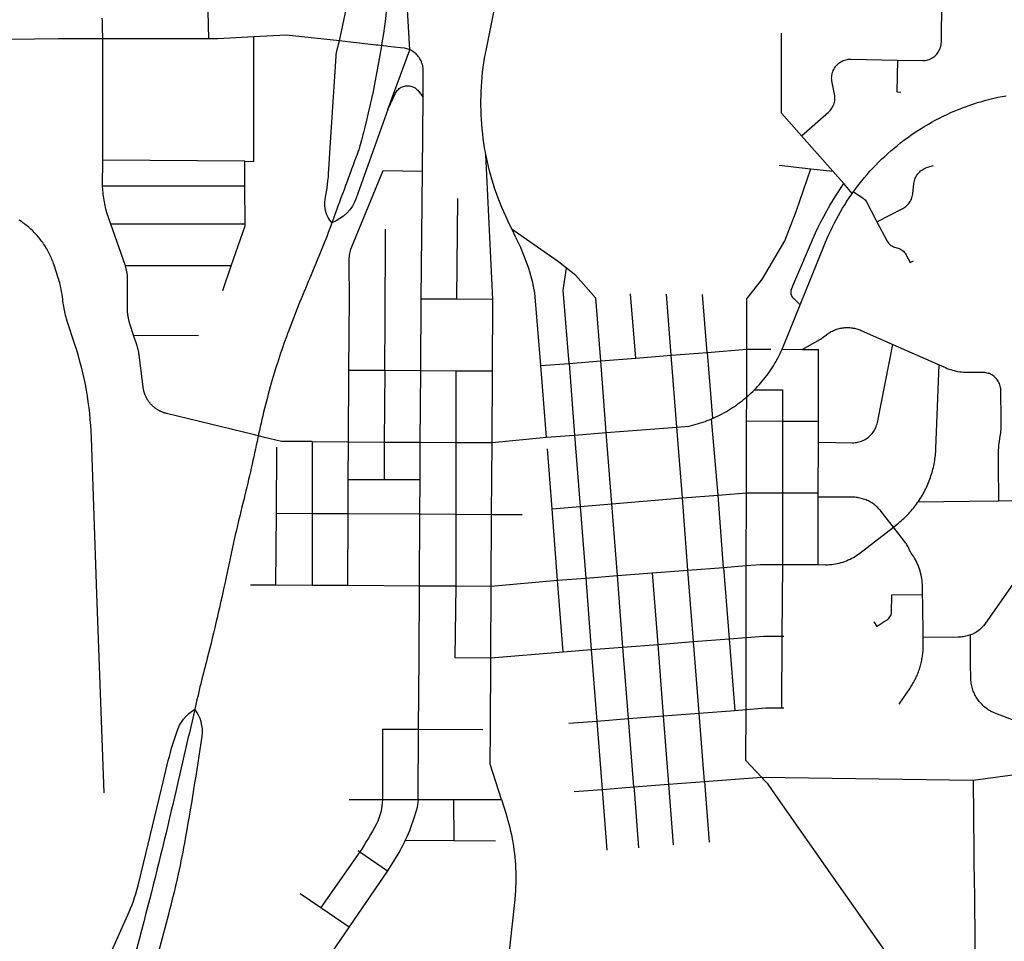
# Model space of a CAD drawing. Units: inches. Extents: x 3157231 to 3210464, y 1515512 to 1600001.
# Drawn here: x 3178808 to 3184021, y 1559238 to 1564118 of the extents above; entities that cross this region are included whole.
import ezdxf

# ---------------------------------------------------------------- set-up
doc = ezdxf.new("R2010")
doc.units = ezdxf.units.IN
doc.header["$MEASUREMENT"] = 0
doc.layers.add('STREETS', color=182, linetype='Continuous')

msp = doc.modelspace()

# ---------------------------------------------------------------- linework, layer by layer
at = {"layer": 'STREETS'}
for p, q in [((3179808.9, 1564017), (3179793.5, 1564832.7)), ((3182841.7, 1563623.3), (3182841.7, 1564047.5)), ((3179247.5, 1563375), (3179248.7, 1564016.6)), ((3180756.9, 1563643.5), (3180872.7, 1563958.8)), ((3180939.7, 1563316.7), (3180943.6, 1563707.4)), ((3182947, 1563503.8), (3182841.7, 1563623.3)), ((3183112.6, 1563315.7), (3182947, 1563503.8)), ((3181312.9, 1562638.1), (3181276.1, 1563403.8)), ((3179999.1, 1563368.4), (3179247.5, 1563375)), ((3180000.2, 1563237.3), (3179999.1, 1563368.4)), ((3182829.5, 1563347), (3182997.2, 1563328.4)), ((3180732, 1563319.1), (3180939.7, 1563316.7)), ((3180933, 1562640.3), (3180939.7, 1563316.7)), ((3182997.2, 1563328.4), (3183112.6, 1563315.7)), ((3183170.3, 1563250.3), (3183112.6, 1563315.7)), ((3180000.2, 1563237.3), (3179247, 1563237.3)), ((3180001.8, 1563035.6), (3180000.2, 1563237.3)), ((3183216, 1563198.3), (3183170.3, 1563250.3)), ((3183216, 1563198.3), (3183222.4, 1563207.3)), ((3181121.4, 1562639.2), (3181127.9, 1563171.3)), ((3180001.8, 1563035.6), (3179290.2, 1563035.6)), ((3179368.2, 1562814.6), (3179290.2, 1563035.6)), ((3179928.1, 1562814.6), (3179368.2, 1562814.6)), ((3179883.1, 1562684.7), (3179928.1, 1562814.6)), ((3182070.7, 1562326.3), (3182042, 1562666.6)), ((3182257.6, 1562341.2), (3182232.5, 1562664.1)), ((3180930.9, 1562260.4), (3180933, 1562640.3)), ((3181310.7, 1562258.2), (3181312.9, 1562638.1)), ((3182447, 1562356.3), (3182423, 1562662.1)), ((3179411.2, 1562446.8), (3179754.6, 1562445.7)), ((3182447, 1562356.3), (3182475.7, 1562006.8)), ((3182657.2, 1562373), (3182785, 1562373.3)), ((3182844.9, 1562373.4), (3182950.8, 1562372.5)), ((3182950.8, 1562372.5), (3183037.1, 1562372.3)), ((3183036.3, 1561992.4), (3183037.1, 1562372.3)), ((3183430, 1562398.8), (3183675, 1562290.6)), ((3181913.3, 1561931.9), (3181883.9, 1562311.4)), ((3182287.1, 1561960.9), (3182257.6, 1562341.2)), ((3180548.9, 1561882.7), (3180551, 1562262.5)), ((3180741.1, 1562261.5), (3180737.7, 1561881.6)), ((3180928.7, 1561880.5), (3180930.9, 1562260.4)), ((3181116.6, 1562259.3), (3181116.5, 1561879.5)), ((3181308.6, 1561878.4), (3181310.7, 1562258.2)), ((3181596.5, 1561907.4), (3181566.8, 1562286.1)), ((3181717, 1562298), (3181744.7, 1561918.9)), ((3182505.8, 1561601), (3182471.3, 1562004.8)), ((3182655.7, 1561613.3), (3182656.4, 1561993.2)), ((3182845.7, 1561992.8), (3182845.7, 1561612.9)), ((3183036.1, 1561880.1), (3183036.3, 1561992.4)), ((3181913.3, 1561931.9), (3182287.1, 1561960.9)), ((3182316.2, 1561585.4), (3182287.1, 1561960.9)), ((3180355.6, 1561883.8), (3180355.6, 1561503.9)), ((3180355.6, 1561883.8), (3180548.9, 1561882.7)), ((3180737.7, 1561881.6), (3180737.7, 1561682.6)), ((3181308.6, 1561878.4), (3181596.5, 1561907.4)), ((3181744.7, 1561918.9), (3181774.5, 1561540.8)), ((3181942.6, 1561554.7), (3181913.3, 1561931.9)), ((3180166.9, 1561505), (3180168.8, 1561855)), ((3181116.5, 1561879.5), (3181116.6, 1561499.6)), ((3181306.4, 1561498.5), (3181308.6, 1561878.4)), ((3181626.2, 1561528.7), (3181601.4, 1561845.7)), ((3183035.5, 1561612.5), (3183036.1, 1561880.1)), ((3181942.6, 1561554.7), (3182316.2, 1561585.4)), ((3182345.9, 1561203.5), (3182316.2, 1561585.4)), ((3182534.1, 1561218.1), (3182505.8, 1561601)), ((3182654.9, 1561227.5), (3182655.7, 1561613.3)), ((3182845.7, 1561612.9), (3182845.7, 1561233.1)), ((3183034.8, 1561232.7), (3183035.5, 1561589.8)), ((3183035.5, 1561589.8), (3183035.5, 1561612.5)), ((3181655.9, 1561149.9), (3181626.2, 1561528.7)), ((3181774.5, 1561540.8), (3181805.5, 1561161.6)), ((3181972.1, 1561174.5), (3181942.6, 1561554.7)), ((3180164.7, 1561125.1), (3180166.9, 1561505)), ((3180355.6, 1561503.9), (3180355.6, 1561124)), ((3180544.6, 1561123), (3180546.7, 1561502.8)), ((3180546.7, 1561502.8), (3180926.6, 1561500.7)), ((3180924.4, 1561120.8), (3180926.6, 1561500.7)), ((3181116.6, 1561499.6), (3181116.6, 1561119.7)), ((3181304.3, 1561118.7), (3181306.4, 1561498.5)), ((3182534.1, 1561218.1), (3182564.6, 1560839.4)), ((3182654.1, 1560846.4), (3182654.9, 1561227.5)), ((3182845.7, 1561233.1), (3182842.3, 1560853.2)), ((3181805.5, 1561161.6), (3181833.7, 1560782.7)), ((3182001.5, 1560795.8), (3181972.1, 1561174.5)), ((3182156.4, 1561188.8), (3182185.9, 1560810.1)), ((3182375.2, 1560824.7), (3182345.9, 1561203.5)), ((3180030, 1561125.9), (3180164.7, 1561125.1)), ((3180164.7, 1561125.1), (3180355.6, 1561124)), ((3180355.6, 1561124), (3180544.6, 1561123)), ((3180544.6, 1561123), (3180924.4, 1561120.8)), ((3180922.3, 1560740.9), (3180924.4, 1561120.8)), ((3181116.6, 1561119.7), (3181111.3, 1560739.9)), ((3181302.1, 1560738.8), (3181304.3, 1561118.7)), ((3181304.3, 1561118.7), (3181655.9, 1561149.9)), ((3181685.6, 1560771.2), (3181655.9, 1561149.9)), ((3182564.6, 1560839.4), (3182593.2, 1560460.6)), ((3182653.4, 1560465.3), (3182654.1, 1560846.4)), ((3182842.3, 1560853.2), (3182840.6, 1560473.3)), ((3182030.9, 1560417), (3182001.5, 1560795.8)), ((3182185.9, 1560810.1), (3182215.4, 1560431.3)), ((3182404.6, 1560446), (3182375.2, 1560824.7)), ((3180920.1, 1560361.1), (3180922.3, 1560740.9)), ((3181111.3, 1560739.9), (3181302.1, 1560738.8)), ((3181302.1, 1560738.8), (3181685.6, 1560771.2)), ((3181833.7, 1560782.7), (3181862.6, 1560404)), ((3182215.4, 1560431.3), (3182243.4, 1560069.5)), ((3182432.7, 1560084.2), (3182404.6, 1560446)), ((3181862.6, 1560404), (3181890.8, 1560042.2)), ((3182059, 1560055.2), (3182030.9, 1560417)), ((3180728.5, 1560360.9), (3180728.4, 1559988.7)), ((3180728.5, 1560360.9), (3180920.1, 1560361.1)), ((3180918, 1559988.7), (3180920.1, 1560361.1)), ((3180920.1, 1560361.1), (3181259.7, 1560359.2)), ((3183855.3, 1560091.7), (3184116.1, 1560126.2)), ((3182243.4, 1560069.5), (3182268.4, 1559748.4)), ((3182432.7, 1560084.2), (3182734.5, 1560107.7)), ((3182734.5, 1560107.7), (3183855.3, 1560091.7)), ((3181890.8, 1560042.2), (3181917, 1559720.4)), ((3181103.9, 1559988.4), (3181358.5, 1559988)), ((3181103.9, 1559988.4), (3181106.9, 1559771.7)), ((3180849.4, 1559773.6), (3181106.9, 1559771.7)), ((3181106.9, 1559771.7), (3181326.2, 1559770)), ((3180609.3, 1559711), (3180402.2, 1559416.6)), ((3180755.5, 1559610.8), (3180552.1, 1559314)), ((3180552.1, 1559314), (3180163.7, 1558746.5))]:
    msp.add_line(p, q, dxfattribs=at)
for points in [[(3180759.4, 1565148.8, -0.011086), (3180767.2, 1564593.3, -0.000554), (3180765.5, 1564404.9, -0.028602), (3180749, 1564161, -0.029518), (3180635.3, 1563549, -0.002233), (3180621.4, 1563494, -0.025807), (3180589.4, 1563391.9, 0.000896), (3180461, 1563043.3)], [(3180461, 1563043.3, -0.235996), (3180425.5, 1563167.7, 0.030714), (3180445.1, 1563324.8), (3180452.4, 1563441.1), (3180482.6, 1563925.5, -0.055103), (3180488.2, 1563960.4), (3180500.5, 1564005.4)], [(3180756.9, 1563643.5), (3180590.1, 1563173.9, -0.222753), (3180461, 1563043.3)], [(3180461, 1563043.3, -0.013739), (3180351.2, 1562767.6, 0.011448), (3180232.5, 1562473.1, 0.020845), (3180140.1, 1562193.3, 0.018178), (3180064.4, 1561885, -0.010106), (3179990.8, 1561562.7, 0.010475), (3179900.5, 1561166.2, -0.012832), (3179800.5, 1560736.3, 0.007352), (3179734.6, 1560466.2)], [(3179734.6, 1560466.2, -0.000987), (3179620, 1559969.7, -0.006803), (3179464.4, 1559340.5, 0.002312), (3179274.2, 1558599.5, -0.002043), (3179081.1, 1557846.1, 0.022255), (3179022.1, 1557569.7)], [(3179226.6, 1559034.1), (3179386.9, 1559393.1, 0.048063), (3179438.9, 1559547.8), (3179559.9, 1560052.7), (3179589.1, 1560173, -0.025006), (3179640.1, 1560345.4, -0.192491), (3179734.6, 1560466.2)], [(3179486.6, 1558967.3), (3179597.3, 1559382.1, 0.020135), (3179681.5, 1559758, 0.009596), (3179773.5, 1560324.8, 0.208029), (3179734.6, 1560466.2)], [(3180728.4, 1559988.7, -0.107354), (3180697.2, 1559859.1, -0.011296), (3180609.3, 1559711)]]:
    msp.add_lwpolyline(points, format="xyb", dxfattribs=at)
for points in [[(3180500.5, 1564005.4), (3180577.3, 1564365), (3180652.4, 1564704.8), (3180759.4, 1565148.8)], [(3180872.7, 1563958.8), (3180850.9, 1564355.1), (3180812.6, 1564701.8), (3180759.4, 1565148.8)], [(3181414.9, 1563007.1), (3181401.7, 1563034.2), (3181380.9, 1563077.6), (3181370.6, 1563100.5), (3181360.8, 1563123.5), (3181351.3, 1563146.8), (3181340.9, 1563173.8), (3181332.3, 1563197.4), (3181324.1, 1563221.1), (3181316.4, 1563244.9), (3181309, 1563268.9), (3181302.1, 1563293), (3181295.6, 1563317.2), (3181289.6, 1563341.6), (3181283.9, 1563366), (3181278.7, 1563390.5), (3181276.1, 1563403.8), (3181273.9, 1563415.2), (3181269.5, 1563439.8), (3181265.6, 1563464.6), (3181262.1, 1563489.4), (3181259.1, 1563514.3), (3181256.4, 1563539.3), (3181254.3, 1563564.3), (3181252.5, 1563589.3), (3181251.2, 1563614.3), (3181250.3, 1563639.4), (3181249.9, 1563664.5), (3181249.9, 1563689.5), (3181250.3, 1563714.6), (3181251.2, 1563739.7), (3181252.5, 1563764.7), (3181254.2, 1563789.7), (3181256.4, 1563814.7), (3181259, 1563839.6), (3181262.1, 1563864.5), (3181265.6, 1563889.4), (3181269.5, 1563914.1), (3181273.8, 1563938.8), (3181278.6, 1563963.5), (3181309, 1564114.8), (3181338.8, 1564266.2)], [(3183455.5, 1563904.3), (3183589, 1563901.6), (3183596, 1563902), (3183602.9, 1563902.8), (3183609.8, 1563904.1), (3183616.5, 1563905.9), (3183623.1, 1563908.1), (3183629.6, 1563910.8), (3183635.8, 1563914), (3183641.8, 1563917.5), (3183647.5, 1563921.5), (3183653, 1563925.9), (3183658.1, 1563930.6), (3183662.9, 1563935.7), (3183667.3, 1563941.1), (3183671.3, 1563946.8), (3183674.9, 1563952.8), (3183678.1, 1563959), (3183680.8, 1563965.4), (3183683.1, 1563972), (3183685, 1563978.8), (3183686.3, 1563985.6), (3183687.2, 1563992.5), (3183687.6, 1563999.5), (3183687.8, 1564029.5), (3183689.3, 1564189)], [(3179248.7, 1564016.6), (3179246.6, 1564080.1), (3179246.2, 1564095.8), (3179245.6, 1564111.4), (3179244.7, 1564127)], [(3180047.5, 1564027.3), (3179856.6, 1564017), (3179808.9, 1564017)], [(3179999.1, 1563368.4), (3180047.5, 1563368), (3180047.5, 1564027.3)], [(3180500.5, 1564005.4), (3180218.4, 1564036.5), (3180047.5, 1564027.3)], [(3179248.7, 1564016.6), (3179014, 1564016.3), (3178250.6, 1564007.1), (3178228.7, 1564006.9)], [(3179808.9, 1564017), (3179742.3, 1564017.2), (3179248.7, 1564016.6)], [(3180872.7, 1563958.8), (3180864.4, 1563962.2), (3180858.3, 1563964.2), (3180852.1, 1563966), (3180845.9, 1563967.4), (3180823.8, 1563969.8), (3180757.7, 1563977.1), (3180747.6, 1563978.1), (3180716.8, 1563981.6), (3180703.9, 1563983), (3180696, 1563983.9), (3180500.5, 1564005.4)], [(3180943.6, 1563707.4), (3180944.9, 1563851.1), (3180944.5, 1563857.5), (3180943.8, 1563863.9), (3180942.7, 1563870.2), (3180941.4, 1563876.5), (3180939.6, 1563882.7), (3180937.6, 1563888.8), (3180935.3, 1563894.8), (3180932.6, 1563900.6), (3180929.7, 1563906.3), (3180926.4, 1563911.8), (3180922.9, 1563917.2), (3180919.1, 1563922.4), (3180915, 1563927.3), (3180910.6, 1563932.1), (3180906.1, 1563936.6), (3180901.3, 1563940.8), (3180896.2, 1563944.9), (3180890, 1563949.3), (3180883.8, 1563953.1), (3180878.1, 1563956.2), (3180872.7, 1563958.8)], [(3182947, 1563503.8), (3183089.8, 1563628.8), (3183095, 1563633.8), (3183099.8, 1563638.9), (3183104.1, 1563644.4), (3183108.1, 1563650.1), (3183111.6, 1563656.1), (3183114.8, 1563662.4), (3183117.4, 1563668.8), (3183119.7, 1563675.4), (3183121.4, 1563682.2), (3183122.7, 1563689), (3183123.5, 1563696), (3183123.8, 1563702.9), (3183123.7, 1563709.9), (3183123, 1563716.9), (3183121.9, 1563723.8), (3183107.8, 1563794.3), (3183107, 1563801.2), (3183106.6, 1563808.2), (3183106.8, 1563815.1), (3183107.4, 1563822.1), (3183108.5, 1563829), (3183110.1, 1563835.8), (3183112.2, 1563842.4), (3183114.7, 1563848.9), (3183117.7, 1563855.2), (3183121.1, 1563861.3), (3183124.9, 1563867.2), (3183129.1, 1563872.7), (3183133.7, 1563878), (3183138.7, 1563882.9), (3183144, 1563887.5), (3183149.5, 1563891.6), (3183155.4, 1563895.4), (3183161.5, 1563898.8), (3183167.8, 1563901.7), (3183174.4, 1563904.2), (3183181.1, 1563906.2), (3183187.9, 1563907.7), (3183194.8, 1563908.8), (3183201.7, 1563909.4), (3183208.7, 1563909.5), (3183455.5, 1563904.3)], [(3183455.5, 1563904.3), (3183452, 1563735.4), (3183472, 1563735)], [(3180756.9, 1563643.5), (3180797.1, 1563729.2), (3180800.4, 1563734.7), (3180804, 1563739.9), (3180808.2, 1563744.8), (3180812.7, 1563749.3), (3180817.6, 1563753.3), (3180822.8, 1563756.9), (3180828.3, 1563760.1), (3180834.1, 1563762.7), (3180840.1, 1563764.9), (3180846.3, 1563766.5), (3180852.6, 1563767.6), (3180858.9, 1563768.1), (3180865.3, 1563768.1), (3180871.6, 1563767.5), (3180877.9, 1563766.3), (3180884, 1563764.6), (3180890, 1563762.4), (3180895.7, 1563759.7), (3180901.2, 1563756.5), (3180906.4, 1563752.8), (3180911.3, 1563748.7), (3180915.7, 1563744.2), (3180919.8, 1563739.3), (3180943.6, 1563707.4)], [(3183222.4, 1563207.3), (3183238.8, 1563229.6), (3183252.3, 1563247.3), (3183266.2, 1563264.6), (3183280.3, 1563281.8), (3183294.8, 1563298.6), (3183309.5, 1563315.3), (3183324.5, 1563331.6), (3183339.8, 1563347.7), (3183355.4, 1563363.6), (3183371.3, 1563379.1), (3183387.4, 1563394.4), (3183403.8, 1563409.4), (3183420.4, 1563424.1), (3183437.3, 1563438.5), (3183454.5, 1563452.6), (3183471.9, 1563466.5), (3183489.5, 1563480), (3183507.4, 1563493.2), (3183525.5, 1563506.1), (3183543.8, 1563518.6), (3183562.4, 1563530.9), (3183581.1, 1563542.8), (3183600, 1563554.4), (3183619.2, 1563565.6), (3183638.5, 1563576.6), (3183658.1, 1563587.2), (3183677.8, 1563597.4), (3183697.7, 1563607.3), (3183717.7, 1563616.8), (3183738, 1563626), (3183758.3, 1563634.9), (3183778.9, 1563643.4), (3183799.5, 1563651.5), (3183820.4, 1563659.2), (3183837.4, 1563665.3), (3183858.5, 1563672.4), (3183879.6, 1563679.1), (3183900.9, 1563685.5), (3183922.3, 1563691.5), (3183943.8, 1563697.1), (3183965.4, 1563702.3), (3183987.1, 1563707.2), (3184008.8, 1563711.7), (3184030.7, 1563715.8)], [(3179247, 1563237.3), (3179246.8, 1563242.9), (3179246.6, 1563253), (3179246.6, 1563263), (3179247.4, 1563349.9), (3179247.5, 1563375)], [(3183346.5, 1563047.2), (3183482.6, 1563118.1), (3183488.6, 1563121.5), (3183494.5, 1563125.3), (3183500, 1563129.6), (3183505.2, 1563134.2), (3183510.1, 1563139.2), (3183514.6, 1563144.5), (3183518.8, 1563150.1), (3183522.5, 1563156), (3183525.9, 1563162.1), (3183528.7, 1563168.5), (3183531.2, 1563175), (3183533.2, 1563181.7), (3183534.7, 1563188.5), (3183535.7, 1563195.4), (3183542.1, 1563251.5), (3183543.1, 1563258.4), (3183544.6, 1563265.2), (3183546.6, 1563271.9), (3183549, 1563278.5), (3183551.9, 1563284.8), (3183555.2, 1563290.9), (3183559, 1563296.8), (3183563.1, 1563302.4), (3183567.7, 1563307.7), (3183572.6, 1563312.7), (3183577.8, 1563317.4), (3183583.3, 1563321.6), (3183589.1, 1563325.5), (3183595.2, 1563328.9), (3183601.5, 1563331.9), (3183609.6, 1563335), (3183645.1, 1563346.9)], [(3180551, 1562262.5), (3180553.2, 1562642.4), (3180552.2, 1562825.7), (3180551.9, 1562831.5), (3180551.9, 1562839.6), (3180552.1, 1562847.7), (3180552.6, 1562855.8), (3180553.4, 1562863.9), (3180554.4, 1562871.9), (3180555.8, 1562879.9), (3180557.4, 1562887.9), (3180559.3, 1562895.7), (3180561.4, 1562903.6), (3180563.9, 1562911.3), (3180732, 1563319.1)], [(3182657.2, 1562373), (3182657.7, 1562639.8), (3182740.9, 1562746.2), (3182858.5, 1562946.3), (3182918.1, 1563102.1), (3182997.2, 1563328.4)], [(3179290.2, 1563035.6), (3179279.4, 1563066.1), (3179276.1, 1563075.6), (3179273, 1563085.1), (3179270.1, 1563094.7), (3179267.3, 1563104.4), (3179264.8, 1563114.1), (3179262.3, 1563123.8), (3179260.1, 1563133.6), (3179258, 1563143.4), (3179256.1, 1563153.2), (3179254.4, 1563163.1), (3179252.8, 1563173), (3179251.4, 1563183), (3179250.2, 1563192.9), (3179249.2, 1563202.9), (3179248.3, 1563212.9), (3179247.6, 1563222.9), (3179247.1, 1563232.9), (3179247, 1563237.3)], [(3182940.3, 1562608.1), (3182907.4, 1562639.2), (3182906.5, 1562640.1), (3182905.9, 1562640.7), (3182905.3, 1562641.3), (3182904.7, 1562641.9), (3182904.1, 1562642.5), (3182903.6, 1562643.2), (3182903, 1562643.8), (3182902.5, 1562644.5), (3182901.9, 1562645.1), (3182901.4, 1562645.8), (3182900.9, 1562646.5), (3182900.4, 1562647.2), (3182899.9, 1562647.9), (3182899.4, 1562648.6), (3182899, 1562649.3), (3182898.5, 1562650), (3182898.1, 1562650.8), (3182897.7, 1562651.5), (3182897.3, 1562652.3), (3182896.9, 1562653), (3182896.5, 1562653.8), (3182896.1, 1562654.5), (3182895.8, 1562655.3), (3182895.4, 1562656.1), (3182895.1, 1562656.9), (3182894.8, 1562657.7), (3182894.5, 1562658.5), (3182894.2, 1562659.3), (3182893.9, 1562660.1), (3182893.7, 1562660.9), (3182893.4, 1562661.7), (3182893.2, 1562662.5), (3182893, 1562663.4), (3182892.8, 1562664.2), (3182892.6, 1562665), (3182892.4, 1562665.9), (3182892.2, 1562666.7), (3182892.1, 1562667.5), (3182892, 1562668.4), (3182891.9, 1562669.2), (3182891.8, 1562670.1), (3182891.7, 1562670.9), (3182891.6, 1562671.8), (3182891.6, 1562672.6), (3182891.5, 1562673.5), (3182891.5, 1562674.3), (3182891.5, 1562675.2), (3182891.5, 1562676), (3182891.5, 1562676.9), (3182891.5, 1562677.8), (3182891.6, 1562678.6), (3182891.7, 1562679.5), (3182891.7, 1562680.3), (3182891.8, 1562681.2), (3182891.9, 1562682), (3182892.1, 1562682.8), (3182892.2, 1562683.7), (3182892.4, 1562684.5), (3182892.5, 1562685.4), (3182892.7, 1562686.2), (3182892.9, 1562687), (3182893.1, 1562687.9), (3182893.3, 1562688.7), (3182893.6, 1562689.5), (3182893.8, 1562690.3), (3182900.4, 1562708.5), (3183021.2, 1562989.8), (3183035.3, 1563019), (3183049.9, 1563048), (3183065, 1563076.8), (3183080.6, 1563105.3), (3183096.7, 1563133.5), (3183127.3, 1563184.1), (3183170.3, 1563250.3)], [(3182940.3, 1562608.1), (3182951, 1562634.4), (3182959.5, 1562655.5), (3183074.9, 1562940.6), (3183083.5, 1562961.1), (3183092.3, 1562981.5), (3183101.6, 1563001.7), (3183111.1, 1563021.7), (3183121.1, 1563041.6), (3183131.4, 1563061.3), (3183142, 1563080.8), (3183152.9, 1563100.1), (3183164.2, 1563119.3), (3183175.8, 1563138.2), (3183187.8, 1563156.9), (3183200.1, 1563175.4), (3183212.7, 1563193.7), (3183216, 1563198.3)], [(3183222.4, 1563207.3), (3183268.8, 1563176.6), (3183274, 1563172.8), (3183278.9, 1563168.4), (3183283.4, 1563163.7), (3183287.5, 1563158.6), (3183291.1, 1563153.1), (3183340.7, 1563058.2), (3183346.5, 1563047.2)], [(3179255.1, 1560024.4), (3179215.9, 1561077.4), (3179187.9, 1561903.1), (3179186.3, 1561938.4), (3179184.4, 1561969.6), (3179181.9, 1562000.8), (3179178.8, 1562032), (3179175.3, 1562063.1), (3179171.1, 1562094.2), (3179166.5, 1562125.1), (3179161.3, 1562156), (3179155.5, 1562186.8), (3179149.2, 1562217.5), (3179142.4, 1562248), (3179135.1, 1562278.5), (3179127.2, 1562308.8), (3179118.8, 1562338.9), (3179109.8, 1562369), (3179100.4, 1562398.8), (3179060.1, 1562522.4), (3179056.5, 1562533.8), (3179053.8, 1562543), (3179051.3, 1562552.2), (3179048.9, 1562561.5), (3179046.7, 1562570.8), (3179044.6, 1562580.2), (3179042.8, 1562589.6), (3179041, 1562599.1), (3179039.5, 1562608.5), (3179038.1, 1562618), (3179036.9, 1562627.5), (3179035.8, 1562637.1), (3179034, 1562652.2), (3179032.7, 1562661.7), (3179031.2, 1562671.1), (3179029.6, 1562680.6), (3179027.8, 1562690), (3179025.8, 1562699.4), (3179022.2, 1562714.9), (3179019.7, 1562724.2), (3179017.2, 1562733.4), (3179014.4, 1562742.6), (3179011.5, 1562751.8), (3178990, 1562817.8), (3178987, 1562826.5), (3178984.4, 1562833.9), (3178981.6, 1562841.3), (3178978.7, 1562848.6), (3178975.7, 1562855.8), (3178972.5, 1562863), (3178969.2, 1562870.1), (3178965.8, 1562877.2), (3178962.3, 1562884.2), (3178958.6, 1562891.2), (3178954.8, 1562898), (3178950.9, 1562904.9), (3178946.9, 1562911.6), (3178942.8, 1562918.3), (3178938.6, 1562924.9), (3178934.2, 1562931.4), (3178929.7, 1562937.9), (3178925.1, 1562944.2), (3178920.4, 1562950.5), (3178915.6, 1562956.7), (3178910.7, 1562962.9), (3178905.7, 1562968.9), (3178900.6, 1562974.9), (3178895.4, 1562980.7), (3178890, 1562986.5), (3178884.6, 1562992.1), (3178879.1, 1562997.7), (3178873.4, 1563003.2), (3178867.7, 1563008.6), (3178861.9, 1563013.9), (3178856, 1563019), (3178850, 1563024.1), (3178843.9, 1563029.1), (3178837.8, 1563033.9), (3178831.5, 1563038.7), (3178825.2, 1563043.3), (3178818.8, 1563047.9), (3178812.3, 1563052.3), (3178805.7, 1563056.6)], [(3179928.1, 1562814.6), (3180001.9, 1563027.3), (3180001.8, 1563035.6)], [(3183346.5, 1563047.2), (3183399.9, 1562945.1), (3183403.5, 1562939.7), (3183407.7, 1562934.6), (3183412.2, 1562929.9), (3183417.1, 1562925.6), (3183422.4, 1562921.7), (3183428, 1562918.4), (3183433.9, 1562915.5), (3183440, 1562913.2), (3183446.3, 1562911.4), (3183452, 1562910.2), (3183458.3, 1562908.4), (3183464.4, 1562906.1), (3183470.3, 1562903.3), (3183476, 1562900), (3183481.3, 1562896.2), (3183486.3, 1562891.9), (3183490.8, 1562887.2), (3183495, 1562882.2), (3183498.7, 1562876.8), (3183501.6, 1562871.8), (3183522.4, 1562831.9), (3183540.1, 1562841.1)], [(3180741.1, 1562261.5), (3180742.3, 1562534.4), (3180744.3, 1562978.7), (3180744.3, 1563009.1)], [(3181883.9, 1562311.4), (3181858.2, 1562642.8), (3181751.4, 1562763.9), (3181702.9, 1562802.9), (3181661.1, 1562836.7), (3181414.9, 1563007.1)], [(3181566.8, 1562286.1), (3181535.8, 1562671.7), (3181528.5, 1562706), (3181524, 1562725.2), (3181519.2, 1562744.3), (3181514, 1562763.3), (3181508.4, 1562782.2), (3181502.6, 1562801), (3181496.4, 1562819.7), (3181489.9, 1562838.3), (3181483.1, 1562856.8), (3181475.9, 1562875.1), (3181468.4, 1562893.3), (3181460.7, 1562911.4), (3181452.6, 1562929.4), (3181444.1, 1562947.2), (3181435.4, 1562964.9), (3181414.9, 1563007.1)], [(3179411.2, 1562446.8), (3179391.3, 1562507.9), (3179389.9, 1562512.4), (3179388.6, 1562516.9), (3179387.3, 1562521.3), (3179386.2, 1562525.8), (3179385.1, 1562530.3), (3179384.1, 1562534.8), (3179383.2, 1562539.3), (3179382.3, 1562543.8), (3179381.5, 1562548.4), (3179380.9, 1562552.9), (3179380.2, 1562557.5), (3179379.7, 1562562.1), (3179379.3, 1562566.7), (3179378.9, 1562571.3), (3179378.6, 1562575.9), (3179378.4, 1562580.5), (3179378.3, 1562585.2), (3179378.6, 1562766.6), (3179368.2, 1562814.6)], [(3181717, 1562298), (3181685.9, 1562685.3), (3181702.9, 1562802.9)], [(3180933, 1562640.3), (3181121.4, 1562639.2), (3181312.9, 1562638.1)], [(3182844.9, 1562373.4), (3182853.8, 1562394.6), (3182940.3, 1562608.1)], [(3182950.8, 1562372.5), (3183035, 1562418.6), (3183041.3, 1562422.2), (3183047.4, 1562426.1), (3183053.3, 1562430.2), (3183061.9, 1562436.5), (3183078.5, 1562449.6), (3183083.5, 1562453.4), (3183088.7, 1562457), (3183093.9, 1562460.5), (3183099.3, 1562463.7), (3183104.8, 1562466.8), (3183110.4, 1562469.6), (3183116.1, 1562472.3), (3183121.9, 1562474.8), (3183127.7, 1562477.1), (3183133.7, 1562479.1), (3183139.7, 1562481), (3183145.8, 1562482.6), (3183151.9, 1562484.1), (3183158.1, 1562485.3), (3183164.3, 1562486.3), (3183170.5, 1562487.1), (3183176.8, 1562487.6), (3183183.1, 1562488), (3183189.4, 1562488.1), (3183195.7, 1562488), (3183201.9, 1562487.7), (3183208.2, 1562487.2), (3183214.5, 1562486.4), (3183220.7, 1562485.5), (3183226.9, 1562484.3), (3183233, 1562482.9), (3183239.1, 1562481.3), (3183245.1, 1562479.5), (3183251, 1562477.4), (3183256.9, 1562475.2), (3183262.7, 1562472.7), (3183430, 1562398.8)], [(3179491.6, 1562095.9), (3179490, 1562098.1), (3179488.4, 1562100.4), (3179486.8, 1562102.8), (3179485.3, 1562105.2), (3179483.7, 1562107.7), (3179482.3, 1562110.1), (3179480.9, 1562112.6), (3179479.5, 1562115.2), (3179478.2, 1562117.7), (3179476.9, 1562120.3), (3179475.6, 1562122.9), (3179474.4, 1562125.5), (3179473.3, 1562128.1), (3179472.2, 1562130.8), (3179471.1, 1562133.4), (3179470.1, 1562136.1), (3179469.2, 1562138.8), (3179468.2, 1562141.5), (3179467.4, 1562144.3), (3179466.5, 1562147), (3179465.8, 1562149.8), (3179465, 1562152.6), (3179464.4, 1562155.4), (3179463.7, 1562158.2), (3179463.2, 1562161), (3179462.6, 1562163.8), (3179462.2, 1562166.6), (3179461.7, 1562169.5), (3179461.3, 1562172.4), (3179439.9, 1562343.9), (3179439.9, 1562344.1), (3179439.3, 1562348.2), (3179439.3, 1562348.5), (3179438.7, 1562352.6), (3179438.6, 1562352.9), (3179437.9, 1562357), (3179437.9, 1562357.3), (3179437.1, 1562361.4), (3179437.1, 1562361.7), (3179436.2, 1562365.7), (3179436.2, 1562366), (3179435.2, 1562370.1), (3179435.2, 1562370.4), (3179434.2, 1562374.4), (3179434.1, 1562374.7), (3179433.1, 1562378.7), (3179433, 1562379), (3179431.9, 1562383), (3179431.8, 1562383.5), (3179429.4, 1562391.2), (3179429.3, 1562391.5), (3179411.2, 1562446.8)], [(3182257.6, 1562341.2), (3182447, 1562356.3), (3182657.2, 1562373)], [(3182656.7, 1562120.1), (3182670.4, 1562132.2), (3182679.6, 1562140.7), (3182688.6, 1562149.3), (3182697.5, 1562158.1), (3182706.3, 1562167), (3182714.8, 1562176.1), (3182723.3, 1562185.3), (3182731.5, 1562194.7), (3182739.6, 1562204.2), (3182747.6, 1562213.9), (3182755.3, 1562223.7), (3182762.9, 1562233.6), (3182770.3, 1562243.7), (3182777.5, 1562253.9), (3182784.6, 1562264.2), (3182791.5, 1562274.6), (3182798.2, 1562285.2), (3182804.7, 1562295.8), (3182811, 1562306.6), (3182817.1, 1562317.5), (3182823.1, 1562328.5), (3182828.8, 1562339.6), (3182834.4, 1562350.8), (3182839.7, 1562362.1), (3182844.9, 1562373.4)], [(3182656.7, 1562120.1), (3182656.7, 1562123.9), (3182657.2, 1562373)], [(3183036.1, 1561880.1), (3183216.2, 1561877.8), (3183223.2, 1561878), (3183230.3, 1561878.5), (3183237.3, 1561879.4), (3183244.3, 1561880.7), (3183251.1, 1561882.3), (3183257.9, 1561884.3), (3183264.6, 1561886.7), (3183271.1, 1561889.4), (3183277.5, 1561892.4), (3183283.7, 1561895.8), (3183289.8, 1561899.4), (3183295.6, 1561903.4), (3183301.2, 1561907.7), (3183306.6, 1561912.3), (3183311.8, 1561917.2), (3183316.6, 1561922.3), (3183321.2, 1561927.6), (3183325.6, 1561933.2), (3183329.6, 1561939.1), (3183333.3, 1561945.1), (3183336.7, 1561951.3), (3183339.7, 1561957.7), (3183342.5, 1561964.2), (3183344.8, 1561970.8), (3183346.9, 1561977.6), (3183348.5, 1561984.5), (3183430, 1562398.8)], [(3181566.8, 1562286.1), (3181717, 1562298), (3181883.9, 1562311.4)], [(3181883.9, 1562311.4), (3182070.7, 1562326.3), (3182257.6, 1562341.2)], [(3180551, 1562262.5), (3180741.1, 1562261.5), (3180930.9, 1562260.4)], [(3180930.9, 1562260.4), (3181116.6, 1562259.3), (3181310.7, 1562258.2)], [(3183565.1, 1561565.6), (3183572.3, 1561576.3), (3183577.3, 1561584.2), (3183582.2, 1561592.1), (3183586.9, 1561600.1), (3183591.5, 1561608.2), (3183596, 1561616.4), (3183600.3, 1561624.6), (3183604.5, 1561633), (3183608.5, 1561641.4), (3183612.4, 1561649.8), (3183616.1, 1561658.4), (3183619.7, 1561667), (3183623.1, 1561675.6), (3183626.4, 1561684.3), (3183629.6, 1561693.1), (3183632.5, 1561701.9), (3183635.3, 1561710.8), (3183638, 1561719.7), (3183640.5, 1561728.7), (3183642.9, 1561737.7), (3183645.1, 1561746.8), (3183647.1, 1561755.8), (3183649, 1561765), (3183650.7, 1561774.1), (3183652.3, 1561783.3), (3183653.6, 1561792.5), (3183654.9, 1561801.7), (3183656, 1561811), (3183656.9, 1561820.3), (3183657.6, 1561829.6), (3183658.2, 1561838.8), (3183658.6, 1561848.1), (3183675, 1562290.6)], [(3183675, 1562290.6), (3183708.9, 1562275.6), (3183718.1, 1562271.8), (3183727.3, 1562268.2), (3183736.7, 1562265), (3183746.2, 1562262.2), (3183755.7, 1562259.6), (3183765.4, 1562257.4), (3183775.1, 1562255.6), (3183784.9, 1562254.1), (3183794.7, 1562252.9), (3183804.6, 1562252), (3183814.5, 1562251.6), (3183828.4, 1562251.4), (3183901.2, 1562252.4), (3183908.2, 1562252.3), (3183915.2, 1562251.7), (3183922.1, 1562250.5), (3183928.8, 1562248.9), (3183935.5, 1562246.9), (3183939, 1562245.5)], [(3183991.8, 1561570.9), (3183989.3, 1561765.3), (3183989.6, 1561805), (3183989.5, 1561813.7), (3183989.7, 1561822.5), (3183989.9, 1561831.2), (3183990.3, 1561839.9), (3183990.9, 1561848.6), (3183991.6, 1561857.3), (3183992.5, 1561866), (3183993.5, 1561874.6), (3183995.1, 1561886.4), (3183999.2, 1561913.5), (3184000.4, 1561922.1), (3184001.5, 1561930.7), (3184002.4, 1561939.4), (3184003.2, 1561948.1), (3184003.8, 1561956.8), (3184004.3, 1561965.5), (3184004.6, 1561974.2), (3184004.8, 1561983), (3184004.7, 1561994.9), (3184002.5, 1562157.3), (3184001.9, 1562164.3), (3184000.8, 1562171.2), (3183999.3, 1562178), (3183997.2, 1562184.7), (3183994.8, 1562191.2), (3183991.8, 1562197.5), (3183988.5, 1562203.6), (3183984.7, 1562209.5), (3183980.5, 1562215.1), (3183976, 1562220.4), (3183971.1, 1562225.3), (3183965.8, 1562229.9), (3183960.3, 1562234.2), (3183954.4, 1562238), (3183948.3, 1562241.4), (3183942, 1562244.4), (3183939, 1562245.5)], [(3182697.5, 1562158.1), (3182845.7, 1562158.6), (3182845.7, 1561992.8)], [(3180355.6, 1561883.8), (3180194.4, 1561884.7), (3180104.7, 1561906.5), (3180051.7, 1561919.4), (3179585.8, 1562032.8), (3179582.3, 1562033.7), (3179579.6, 1562034.5), (3179576.8, 1562035.3), (3179574.1, 1562036.1), (3179571.3, 1562037), (3179568.6, 1562038), (3179565.9, 1562039), (3179563.3, 1562040), (3179560.6, 1562041.1), (3179558, 1562042.3), (3179555.4, 1562043.5), (3179552.8, 1562044.7), (3179550.2, 1562046), (3179547.6, 1562047.3), (3179545.1, 1562048.6), (3179542.6, 1562050.1), (3179540.1, 1562051.5), (3179537.7, 1562053), (3179535.3, 1562054.5), (3179532.9, 1562056.1), (3179530.5, 1562057.7), (3179528.2, 1562059.4), (3179525.9, 1562061.1), (3179523.6, 1562062.9), (3179521.3, 1562064.6), (3179519.1, 1562066.5), (3179516.9, 1562068.3), (3179514.8, 1562070.2), (3179512.6, 1562072.1), (3179510.6, 1562074.1), (3179508.5, 1562076.1), (3179506.5, 1562078.2), (3179504.5, 1562080.3), (3179502.6, 1562082.4), (3179500.7, 1562084.5), (3179498.8, 1562086.7), (3179497, 1562088.9), (3179495.2, 1562091.1), (3179493.4, 1562093.4), (3179491.7, 1562095.7), (3179491.6, 1562095.9)], [(3182287.1, 1561960.9), (3182352.7, 1561966), (3182364.9, 1561969), (3182377, 1561972.1), (3182389, 1561975.5), (3182401, 1561979.1), (3182412.9, 1561982.8), (3182424.7, 1561986.8), (3182436.5, 1561991), (3182448.2, 1561995.4), (3182459.8, 1562000), (3182471.3, 1562004.8), (3182475.7, 1562006.8), (3182482.8, 1562009.8), (3182494.1, 1562015.1), (3182505.4, 1562020.5), (3182516.6, 1562026.1), (3182527.6, 1562031.8), (3182538.6, 1562037.8), (3182549.5, 1562044), (3182560.2, 1562050.4), (3182570.9, 1562056.9), (3182581.4, 1562063.7), (3182591.8, 1562070.6), (3182602.1, 1562077.7), (3182612.2, 1562084.9), (3182622.3, 1562092.4), (3182632.2, 1562100), (3182641.9, 1562107.8), (3182656.7, 1562120.1)], [(3182656.4, 1561993.2), (3182656.7, 1562115.8), (3182656.7, 1562120.1)], [(3182656.4, 1561993.2), (3182845.7, 1561992.8), (3183036.3, 1561992.4)], [(3180546.7, 1561502.8), (3180547.7, 1561682.6), (3180548.9, 1561882.7)], [(3180548.9, 1561882.7), (3180737.7, 1561881.6), (3180928.7, 1561880.5)], [(3181596.5, 1561907.4), (3181744.7, 1561918.9), (3181913.3, 1561931.9)], [(3180926.6, 1561500.7), (3180927.6, 1561682.5), (3180928.7, 1561880.5)], [(3180928.7, 1561880.5), (3181116.5, 1561879.5), (3181308.6, 1561878.4)], [(3180547.7, 1561682.6), (3180737.7, 1561682.6), (3180927.6, 1561682.5)], [(3182316.2, 1561585.4), (3182505.8, 1561601), (3182655.7, 1561613.3)], [(3182655.7, 1561613.3), (3182845.7, 1561612.9), (3183035.5, 1561612.5)], [(3183433.3, 1561431.4), (3183368.8, 1561514.2), (3183364.6, 1561519.5), (3183360.1, 1561524.7), (3183355.5, 1561529.6), (3183350.7, 1561534.4), (3183345.7, 1561539.1), (3183340.6, 1561543.6), (3183335.3, 1561547.9), (3183329.9, 1561552), (3183324.4, 1561555.9), (3183318.7, 1561559.6), (3183312.9, 1561563.1), (3183306.9, 1561566.4), (3183300.9, 1561569.5), (3183294.7, 1561572.4), (3183288.5, 1561575.1), (3183282.1, 1561577.5), (3183275.7, 1561579.7), (3183269.2, 1561581.7), (3183262.7, 1561583.5), (3183256, 1561585.1), (3183249.4, 1561586.4), (3183242.7, 1561587.4), (3183235.9, 1561588.3), (3183229.1, 1561588.9), (3183222.4, 1561589.3), (3183215.6, 1561589.4), (3183035.5, 1561589.8)], [(3183565.1, 1561565.6), (3183836.8, 1561569), (3183991.8, 1561570.9)], [(3183991.8, 1561570.9), (3184116.7, 1561572.4), (3184122.8, 1561572.4), (3184128.9, 1561572.2), (3184135, 1561571.7), (3184141.1, 1561571), (3184147.1, 1561570.2), (3184153.1, 1561569.1), (3184159.1, 1561567.8), (3184165, 1561566.3), (3184170.9, 1561564.5), (3184176.7, 1561562.6), (3184182.4, 1561560.5), (3184188, 1561558.2), (3184193.6, 1561555.7), (3184199.1, 1561553), (3184204.5, 1561550.1), (3184209.7, 1561547), (3184214.7, 1561543.9)], [(3181626.2, 1561528.7), (3181774.5, 1561540.8), (3181942.6, 1561554.7)], [(3183433.3, 1561431.4), (3183453, 1561446.7), (3183460.3, 1561452.5), (3183467.5, 1561458.4), (3183474.6, 1561464.4), (3183481.6, 1561470.6), (3183488.5, 1561476.9), (3183495.2, 1561483.3), (3183501.9, 1561489.8), (3183508.4, 1561496.4), (3183514.9, 1561503.2), (3183521.2, 1561510), (3183527.4, 1561517), (3183533.4, 1561524), (3183539.4, 1561531.2), (3183545.2, 1561538.5), (3183550.9, 1561545.9), (3183556.4, 1561553.3), (3183561.8, 1561560.9), (3183565.1, 1561565.6)], [(3180166.9, 1561505), (3180355.6, 1561503.9), (3180546.7, 1561502.8)], [(3180926.6, 1561500.7), (3181116.6, 1561499.6), (3181306.4, 1561498.5)], [(3181306.4, 1561498.5), (3181345.7, 1561498.3), (3181468.3, 1561497.6)], [(3183034.8, 1561232.7), (3183074.8, 1561231.8), (3183085.1, 1561232), (3183095.4, 1561232.5), (3183105.7, 1561233.4), (3183115.9, 1561234.6), (3183126.1, 1561236.2), (3183136.2, 1561238.1), (3183146.2, 1561240.4), (3183156.2, 1561243.1), (3183166.1, 1561246.1), (3183175.8, 1561249.4), (3183185.4, 1561253.1), (3183194.9, 1561257.1), (3183204.3, 1561261.4), (3183213.4, 1561266.1), (3183222.5, 1561271), (3183231.3, 1561276.3), (3183240, 1561281.9), (3183248.4, 1561287.8), (3183256.6, 1561294), (3183433.3, 1561431.4)], [(3183588.1, 1561073.2), (3183587.5, 1561115.9), (3183587.2, 1561126.5), (3183586.5, 1561137.1), (3183585.5, 1561147.7), (3183584, 1561158.2), (3183582.3, 1561168.7), (3183580.5, 1561177.4), (3183577.6, 1561189.4), (3183574.7, 1561199.6), (3183571.5, 1561209.7), (3183567.9, 1561219.7), (3183564, 1561229.6), (3183559.7, 1561239.3), (3183555.1, 1561248.9), (3183550.2, 1561258.3), (3183544.9, 1561267.5), (3183539.3, 1561276.5), (3183533.4, 1561285.4), (3183527.2, 1561294), (3183521.8, 1561303.2), (3183519.6, 1561309), (3183517.2, 1561314.8), (3183514.5, 1561320.5), (3183511.7, 1561326.1), (3183508.6, 1561331.6), (3183505.4, 1561337), (3183502, 1561342.3), (3183498.4, 1561347.4), (3183494.6, 1561352.5), (3183433.3, 1561431.4)], [(3182345.9, 1561203.5), (3182534.1, 1561218.1), (3182654.9, 1561227.5)], [(3182654.9, 1561227.5), (3182730.2, 1561233.3), (3182845.7, 1561233.1), (3183034.8, 1561232.7)], [(3184148.2, 1561225), (3184139.9, 1561219.7), (3184133.5, 1561215.1), (3184127.4, 1561210.2), (3184121.5, 1561205), (3184115.9, 1561199.5), (3184110.6, 1561193.7), (3184105.6, 1561187.6), (3184101, 1561181.3), (3184081, 1561152.6), (3183916.9, 1560917), (3183910.6, 1560908.7), (3183905.6, 1560902.7), (3183900.2, 1560897), (3183894.5, 1560891.6), (3183888.5, 1560886.5), (3183882.3, 1560881.7), (3183875.9, 1560877.2), (3183869.2, 1560873.1), (3183862.3, 1560869.3), (3183855.2, 1560865.9), (3183848, 1560862.9), (3183841.8, 1560860.5)], [(3181655.9, 1561149.9), (3181805.5, 1561161.6), (3181972.1, 1561174.5)], [(3181972.1, 1561174.5), (3182156.4, 1561188.8), (3182345.9, 1561203.5)], [(3180924.4, 1561120.8), (3181116.6, 1561119.7), (3181304.3, 1561118.7)], [(3183588.1, 1561073.2), (3183423.8, 1561070.2), (3183422.1, 1560979.7), (3183421, 1560973.3), (3183419.2, 1560967.1), (3183416.7, 1560961.2), (3183413.7, 1560955.5), (3183410, 1560950.1), (3183405.9, 1560945.2), (3183401.2, 1560940.7), (3183396.1, 1560936.8), (3183390.5, 1560933.3), (3183347.5, 1560905.6), (3183331.6, 1560929.4)], [(3183590.9, 1560846.1), (3183588.6, 1561031), (3183588.1, 1561073.2)], [(3182375.2, 1560824.7), (3182564.6, 1560839.4), (3182654.1, 1560846.4)], [(3182654.1, 1560846.4), (3182745, 1560853.4), (3182842.3, 1560853.2), (3182854.1, 1560853.2)], [(3183463.7, 1560493.7), (3183521.9, 1560578.9), (3183525.8, 1560584.8), (3183529.5, 1560590.6), (3183533.2, 1560596.5), (3183536.8, 1560602.5), (3183540.3, 1560608.6), (3183543.6, 1560614.7), (3183546.9, 1560620.9), (3183550, 1560627.1), (3183553.1, 1560633.4), (3183556, 1560639.7), (3183558.8, 1560646.1), (3183561.5, 1560652.6), (3183564.1, 1560659), (3183566.6, 1560665.6), (3183568.9, 1560672.1), (3183571.2, 1560678.7), (3183573.3, 1560685.4), (3183575.3, 1560692.1), (3183577.2, 1560698.8), (3183579, 1560705.5), (3183580.7, 1560712.3), (3183582.2, 1560719.1), (3183583.6, 1560725.9), (3183584.9, 1560732.8), (3183586.1, 1560739.7), (3183587.2, 1560746.6), (3183588.1, 1560753.5), (3183589, 1560760.4), (3183589.7, 1560767.4), (3183590.3, 1560774.3), (3183590.7, 1560781.3), (3183591.1, 1560788.2), (3183591.3, 1560795.2), (3183591.4, 1560802.2), (3183591.3, 1560809.2), (3183590.9, 1560846.1)], [(3183841.8, 1560860.5), (3183830.9, 1560856.8), (3183824.1, 1560854.9), (3183817.4, 1560853.3), (3183810.5, 1560851.9), (3183803.7, 1560850.7), (3183796.7, 1560849.8), (3183789.8, 1560849.1), (3183782.8, 1560848.6), (3183775.9, 1560848.4), (3183590.9, 1560846.1)], [(3184133, 1560384.2), (3183975.5, 1560444), (3183967.2, 1560447.3), (3183960.7, 1560450.3), (3183954.3, 1560453.5), (3183948, 1560456.9), (3183941.8, 1560460.5), (3183935.7, 1560464.3), (3183929.8, 1560468.3), (3183924.1, 1560472.5), (3183918.4, 1560477), (3183913, 1560481.6), (3183907.7, 1560486.4), (3183902.6, 1560491.4), (3183897.6, 1560496.6), (3183892.9, 1560501.9), (3183888.3, 1560507.4), (3183883.9, 1560513.1), (3183879.8, 1560518.9), (3183875.8, 1560524.8), (3183872, 1560530.9), (3183868.5, 1560537.1), (3183865.2, 1560543.5), (3183862.1, 1560549.9), (3183859.2, 1560556.5), (3183856.5, 1560563.1), (3183854.1, 1560569.9), (3183852, 1560576.7), (3183850, 1560583.6), (3183848.3, 1560590.5), (3183846.9, 1560597.5), (3183845.7, 1560604.6), (3183844.7, 1560611.6), (3183844, 1560618.8), (3183843.5, 1560625.9), (3183843.3, 1560633.1), (3183842.4, 1560704.3), (3183841.8, 1560860.5)], [(3181685.6, 1560771.2), (3181833.7, 1560782.7), (3182001.5, 1560795.8)], [(3182001.5, 1560795.8), (3182185.9, 1560810.1), (3182375.2, 1560824.7)], [(3181358.5, 1559988), (3181298.9, 1560176.6), (3181300, 1560358.9), (3181302.1, 1560738.8)], [(3182030.9, 1560417), (3182215.4, 1560431.3), (3182404.6, 1560446)], [(3182404.6, 1560446), (3182593.2, 1560460.6), (3182653.4, 1560465.3)], [(3182734.5, 1560107.7), (3182652.8, 1560195.5), (3182653.4, 1560465.3)], [(3182653.4, 1560465.3), (3182758.9, 1560473.5), (3182840.6, 1560473.3), (3182853.3, 1560473.3)], [(3181715.4, 1560392.5), (3181862.6, 1560404), (3182030.9, 1560417)], [(3182059, 1560055.2), (3182243.4, 1560069.5), (3182432.7, 1560084.2)], [(3182432.7, 1560084.2), (3182438.1, 1560014.7), (3182457.7, 1559762.3)], [(3182734.5, 1560107.7), (3182744.4, 1560097), (3182764.7, 1560075.2), (3182806.7, 1560013.4), (3183134.1, 1559547.7), (3183410.7, 1559154.3), (3183770.4, 1558642.7), (3183819.8, 1558578.8)], [(3183855.3, 1560091.7), (3183859.7, 1559711.1), (3183859.9, 1559701.3), (3183860, 1559690.3), (3183861.9, 1559524.2), (3183862, 1559513.3), (3183862.9, 1559438), (3183864.8, 1559274.4), (3183866.8, 1559103.6)], [(3181743.7, 1560030.8), (3181890.8, 1560042.2), (3182059, 1560055.2)], [(3182059, 1560055.2), (3182062, 1560016.1), (3182083.9, 1559733.3)], [(3180552, 1559988.7), (3180728.4, 1559988.7), (3180918, 1559988.7)], [(3180918, 1559988.7), (3180915.7, 1559971.8), (3180911.8, 1559950), (3180908, 1559933.5), (3180903.5, 1559917.4), (3180898.7, 1559901.3), (3180893.7, 1559885.4), (3180888.4, 1559869.5), (3180882.8, 1559853.7), (3180876.9, 1559838), (3180870.8, 1559822.4), (3180864.4, 1559806.9), (3180857.7, 1559791.6), (3180850.7, 1559776.3), (3180849.4, 1559773.6)], [(3180918, 1559988.7), (3180925.8, 1559988.7), (3181103.9, 1559988.4)], [(3181358.5, 1559988), (3181381.2, 1559916.1), (3181387.1, 1559897.2), (3181392.6, 1559878.1), (3181397.8, 1559859), (3181402.6, 1559839.7), (3181407.1, 1559820.4), (3181411.3, 1559801), (3181415.1, 1559781.6), (3181417.3, 1559769.3), (3181418.6, 1559762), (3181421.8, 1559742.4), (3181424.6, 1559722.8), (3181427, 1559703.1), (3181429.2, 1559683.4), (3181430.9, 1559663.6), (3181432.4, 1559643.8), (3181433.4, 1559624), (3181434.2, 1559604.2), (3181434.6, 1559584.4), (3181434.6, 1559564.5), (3181434.3, 1559544.7), (3181433.7, 1559524.9), (3181432.7, 1559505.1), (3181431.4, 1559485.3), (3181429, 1559458.8), (3181390.9, 1559104.7)], [(3180849.4, 1559773.6), (3180843.5, 1559761.2), (3180836, 1559746.2), (3180828.3, 1559731.3), (3180820.3, 1559716.6), (3180810.2, 1559698.8), (3180755.5, 1559610.8)], [(3180599.4, 1559717.8), (3180609.3, 1559711), (3180755.5, 1559610.8)], [(3180293.1, 1559491.4), (3180402.2, 1559416.6), (3180552.1, 1559314)]]:
    msp.add_lwpolyline(points, dxfattribs=at)

doc.saveas('drawing.dxf')
